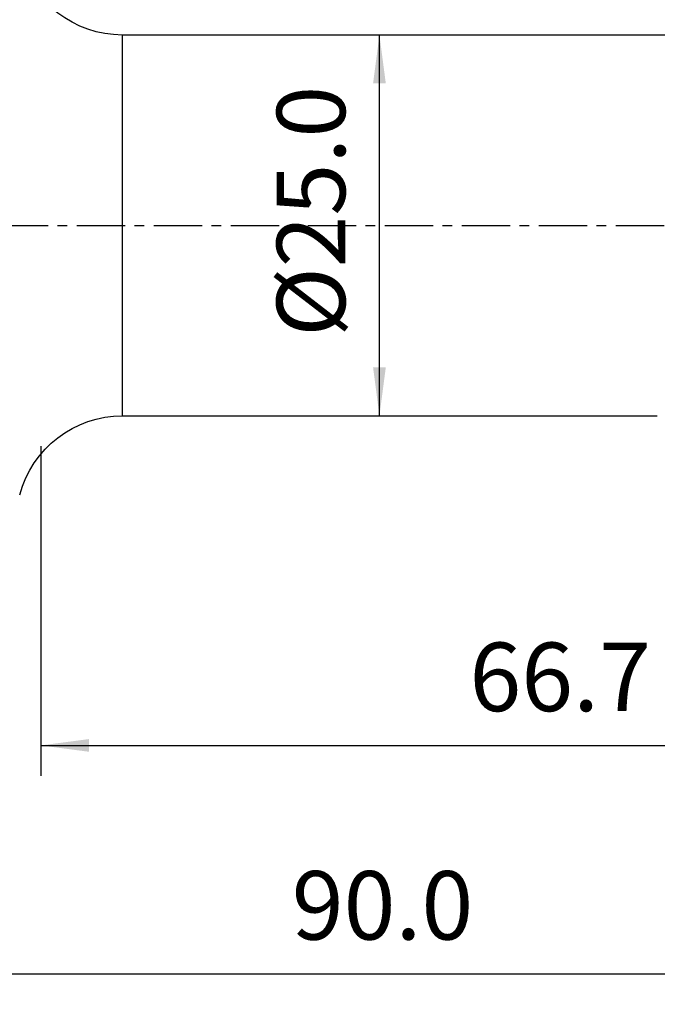
# Model space of a CAD drawing. Extents: x -50 to 129, y -51 to 50.
# Drawn here: x 22 to 64, y -51 to 14 of the extents above; entities that cross this region are included whole.
import ezdxf

# ---------------------------------------------------------------- set-up
doc = ezdxf.new("R2010")
doc.units = 0
doc.header["$MEASUREMENT"] = 0
doc.linetypes.add('CENTER', pattern=[5.059896, 3.162435, -0.632487, 0.632487, -0.632487])
doc.layers.get('0').update_dxf_attribs({"linetype": 'CONTINUOUS'})
for name, color, linetype in [('1', 4, 'CONTINUOUS'), ('2', 7, 'CONTINUOUS'), ('SK4', 2, 'CENTER')]:
    doc.layers.add(name, color=color, linetype=linetype)
doc.styles.add('SANDVIK_STYLE', font='simplex.shx', dxfattribs={"height": 3})
doc.styles.get("Standard").update_dxf_attribs({"font": 'simplex.shx'})
doc.dimstyles.new('SANDVIK_DIM', dxfattribs={"dimscale": 0, "dimtxt": 4.5, "dimasz": 4.57, "dimexe": 5, "dimexo": 0, "dimgap": 2.3, "dimtad": 1, "dimdsep": 46, "dimtxsty": 'SANDVIK_STYLE', "dimcen": 0.09, "dimclrd": 256, "dimclre": 256, "dimclrt": 256, "dimadec": 0, "dimazin": 0, "dimtfac": 1, "dimtofl": 0, "dimtmove": 2, "dimatfit": 3, "dimfxl": 1, "dimtolj": 1, "dimtzin": 0, "dimarcsym": 0})

# ---------------------------------------------------------------- blocks, each defined once
blk = doc.blocks.new('*D2')
blk.add_line((45.599365, -12.5), (45.599365, 12.5))
for points in [[(45.599365, 12.5), (46.017362, 9.325), (45.181368, 9.325)], [(45.599365, -12.5), (45.181368, -9.325), (46.017362, -9.325)]]:
    blk.add_solid(points)
blk.add_text('%%c25.0', height=4.5, rotation=90).set_placement((43.349365, -7.318421))
blk = doc.blocks.new('*D4')
for p, q in [((90, -18.9), (90, -51.15)), ((0, -27), (0, -51.15)), ((0, -49.15), (90, -49.15))]:
    blk.add_line(p, q)
for points in [[(0, -49.15), (3.175, -48.732003), (3.175, -49.567997)], [(90, -49.15), (86.825, -49.567997), (86.825, -48.732003)]]:
    blk.add_solid(points)
blk.add_text('90.0', height=4.5).set_placement((39.836842, -46.9))
blk = doc.blocks.new('*D5')
for p, q in [((23.349365, -14.5), (23.349365, -36.15)), ((90, -18.9), (90, -36.15)), ((23.349365, -34.15), (90, -34.15))]:
    blk.add_line(p, q)
for points in [[(23.349365, -34.15), (26.524365, -33.732003), (26.524365, -34.567997)], [(90, -34.15), (86.825, -34.567997), (86.825, -33.732003)]]:
    blk.add_solid(points)
blk.add_text('66.7', height=4.5).set_placement((51.511525, -31.9))

msp = doc.modelspace()

# ---------------------------------------------------------------- linework, layer by layer
at = {"layer": '1'}
for p, q in [((76.117954, 12.5), (28.720654, 12.5)), ((28.720654, -12.5), (28.720654, 12.5)), ((28.720654, -12.5), (63.857087, -12.5))]:
    msp.add_line(p, q, dxfattribs=at)
at = {"layer": '1', "extrusion": (0, 0, -1)}
for centre, start, end in [((-28.720654, 19.5), 270, 345), ((-28.720654, -19.5), 15, 90)]:
    msp.add_arc(centre, 7, start, end, dxfattribs=at)
at = {"layer": 'SK4'}
msp.add_line((-35, 0), (93.416732, 0), dxfattribs=at)

# ---------------------------------------------------------------- dimensions: what is measured, and where the dimension line sits
at = {"layer": '2'}
dim = msp.add_linear_dim(base=(45.599365, 12.5), p1=(45.599365, -12.5), p2=(45.599365, 12.5), angle=90, text='%%c25.0', dimstyle='SANDVIK_DIM', dxfattribs=at)
dim.commit()
dim.dimension.update_dxf_attribs({"geometry": '*D2', "text_midpoint": (43.349365, -7.318421)})
for base, p1, text, picture, middle in [((90, -34.15), (23.349365, -14.5), '66.7', '*D5', (51.511525, -31.9)), ((90, -49.15), (0, -27), '90.0', '*D4', (39.836842, -46.9))]:
    dim = msp.add_linear_dim(base=base, p1=p1, p2=(90, -18.9), text=text, dimstyle='SANDVIK_DIM', dxfattribs=at)
    dim.commit()
    dim.dimension.update_dxf_attribs({"geometry": picture, "text_midpoint": middle})

doc.saveas('drawing.dxf')
